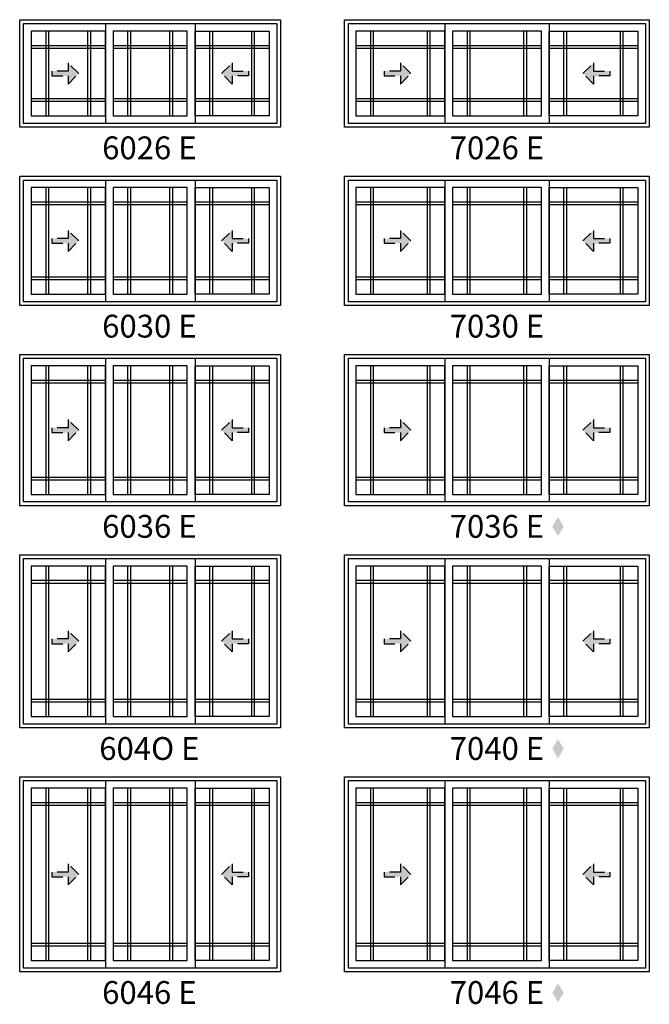
# Model space of a CAD drawing. Extents: x 0 to 5796, y 0 to 4824.
# Drawn here: x 3390 to 3563, y 1733 to 2003 of the extents above; entities that cross this region are included whole.
import ezdxf

# ---------------------------------------------------------------- set-up
doc = ezdxf.new("R2010")
doc.units = 0
doc.header["$LTSCALE"] = 6
doc.header["$MEASUREMENT"] = 0
doc.linetypes.add('DASHED', pattern=[0.75, 0.5, -0.25])
for name, color, linetype in [('A-ANNO-TEXT', 4, 'CONTINUOUS'), ('A-ELEV-GLAZ-GRILLES', 3, 'CONTINUOUS'), ('A-ELEV-GLAZ-OPERATION', 1, 'DASHED'), ('A-ELEV-GLAZ-SIGHTLINES', 6, 'CONTINUOUS')]:
    doc.layers.add(name, color=color, linetype=linetype)
doc.styles.add('ADF Text', font='FRABK.TTF', dxfattribs={"width": 0.85})

# ---------------------------------------------------------------- blocks, each defined once
blk = doc.blocks.new('Gliding Window Handing')
at = {"layer": 'A-ELEV-GLAZ-OPERATION'}
h = blk.add_hatch(color=256, dxfattribs=at)
h.dxf.hatch_style = 1
h.paths.add_polyline_path([(7.36, -0.01), (4.48, 2.88), (4.48, 0.65), (0, 0.65), (0, -0.65), (4.48, -0.65), (4.48, -2.89)])
blk.add_lwpolyline([(4.48, 2.88), (7.36, -0.01), (4.48, -2.89), (4.48, -0.65), (0, -0.65), (0, 0.65), (4.48, 0.65)], close=True, dxfattribs=at)

msp = doc.modelspace()

# ---------------------------------------------------------------- hatches: boundary and pattern name
at = {"layer": 'A-ANNO-TEXT', "linetype": 'Continuous', "ltscale": 0.5}
h = msp.add_hatch(color=256, dxfattribs=at)
h.dxf.hatch_style = 1
h.paths.add_polyline_path([(3536.057171, 1864.2970246), (3537.6182785, 1861.6942168), (3539.1793861, 1864.2970246), (3537.6182785, 1866.8998323)])
h = msp.add_hatch(color=256, dxfattribs=at)
h.dxf.hatch_style = 1
h.paths.add_polyline_path([(3536.057171, 1803.4220246), (3537.6182785, 1800.8192168), (3539.1793861, 1803.4220246), (3537.6182785, 1806.0248323)])
h = msp.add_hatch(color=256, dxfattribs=at)
h.dxf.hatch_style = 1
h.paths.add_polyline_path([(3536.057171, 1736.5470246), (3537.6182785, 1733.9442168), (3539.1793861, 1736.5470246), (3537.6182785, 1739.1498323)])

# ---------------------------------------------------------------- linework, layer by layer
at = {"layer": 'A-ELEV-GLAZ-GRILLES', "ltscale": 0.5}
for p, q in [((3397.2551495, 2000.1246041), (3397.2551495, 1976.8750041)), ((3398.0051495, 2000.1246041), (3398.0051495, 1976.8750041)), ((3408.8431495, 1976.8750041), (3408.8431495, 2000.1246041)), ((3409.5931495, 1976.8750041), (3409.5931495, 2000.1246041)), ((3419.7111495, 2000.1246041), (3419.7111495, 1976.8750041)), ((3420.4611495, 2000.1246041), (3420.4611495, 1976.8750041)), ((3431.2991495, 1976.8750041), (3431.2991495, 2000.1246041)), ((3432.0491495, 1976.8750041), (3432.0491495, 2000.1246041)), ((3442.1671495, 2000.1246041), (3442.1671495, 1976.8750041)), ((3442.9171495, 2000.1246041), (3442.9171495, 1976.8750041)), ((3453.7551495, 1976.8750041), (3453.7551495, 2000.1246041)), ((3454.5051495, 1976.8750041), (3454.5051495, 2000.1246041)), ((3486.2551495, 2000.1246041), (3486.2551495, 1976.8750041)), ((3487.0051495, 2000.1246041), (3487.0051495, 1976.8750041)), ((3501.8431495, 1976.8750041), (3501.8431495, 2000.1246041)), ((3502.5931495, 1976.8750041), (3502.5931495, 2000.1246041)), ((3512.7111495, 2000.1246041), (3512.7111495, 1976.8750041)), ((3513.4611495, 2000.1246041), (3513.4611495, 1976.8750041)), ((3528.2991495, 1976.8750041), (3528.2991495, 2000.1246041)), ((3529.0491495, 1976.8750041), (3529.0491495, 2000.1246041)), ((3539.1671495, 2000.1246041), (3539.1671495, 1976.8750041)), ((3539.9171495, 2000.1246041), (3539.9171495, 1976.8750041)), ((3554.7551495, 1976.8750041), (3554.7551495, 2000.1246041)), ((3555.5051495, 1976.8750041), (3555.5051495, 2000.1246041)), ((3413.5931495, 1996.1246041), (3393.2551495, 1996.1246041)), ((3413.5931495, 1995.3746041), (3393.2551495, 1995.3746041)), ((3436.0491495, 1996.1246041), (3415.7111495, 1996.1246041)), ((3436.0491495, 1995.3746041), (3415.7111495, 1995.3746041)), ((3458.5051495, 1996.1246041), (3438.1671495, 1996.1246041)), ((3458.5051495, 1995.3746041), (3438.1671495, 1995.3746041)), ((3506.5931495, 1996.1246041), (3482.2551495, 1996.1246041)), ((3506.5931495, 1995.3746041), (3482.2551495, 1995.3746041)), ((3533.0491495, 1996.1246041), (3508.7111495, 1996.1246041)), ((3533.0491495, 1995.3746041), (3508.7111495, 1995.3746041)), ((3559.5051495, 1996.1246041), (3535.1671495, 1996.1246041)), ((3559.5051495, 1995.3746041), (3535.1671495, 1995.3746041)), ((3393.2551495, 1981.6250041), (3413.5931495, 1981.6250041)), ((3393.2551495, 1980.8750041), (3413.5931495, 1980.8750041)), ((3415.7111495, 1981.6250041), (3436.0491495, 1981.6250041)), ((3415.7111495, 1980.8750041), (3436.0491495, 1980.8750041)), ((3438.1671495, 1981.6250041), (3458.5051495, 1981.6250041)), ((3438.1671495, 1980.8750041), (3458.5051495, 1980.8750041)), ((3482.2551495, 1981.6250041), (3506.5931495, 1981.6250041)), ((3482.2551495, 1980.8750041), (3506.5931495, 1980.8750041)), ((3508.7111495, 1981.6250041), (3533.0491495, 1981.6250041)), ((3508.7111495, 1980.8750041), (3533.0491495, 1980.8750041)), ((3535.1671495, 1981.6250041), (3559.5051495, 1981.6250041)), ((3535.1671495, 1980.8750041), (3559.5051495, 1980.8750041)), ((3397.2551495, 1957.2496041), (3397.2551495, 1928.0000041)), ((3398.0051495, 1957.2496041), (3398.0051495, 1928.0000041)), ((3408.8431495, 1928.0000041), (3408.8431495, 1957.2496041)), ((3409.5931495, 1928.0000041), (3409.5931495, 1957.2496041)), ((3419.7111495, 1957.2496041), (3419.7111495, 1928.0000041)), ((3420.4611495, 1957.2496041), (3420.4611495, 1928.0000041)), ((3431.2991495, 1928.0000041), (3431.2991495, 1957.2496041)), ((3432.0491495, 1928.0000041), (3432.0491495, 1957.2496041)), ((3442.1671495, 1957.2496041), (3442.1671495, 1928.0000041)), ((3442.9171495, 1957.2496041), (3442.9171495, 1928.0000041)), ((3453.7551495, 1928.0000041), (3453.7551495, 1957.2496041)), ((3454.5051495, 1928.0000041), (3454.5051495, 1957.2496041)), ((3486.2551495, 1957.2496041), (3486.2551495, 1928.0000041)), ((3487.0051495, 1957.2496041), (3487.0051495, 1928.0000041)), ((3501.8431495, 1928.0000041), (3501.8431495, 1957.2496041)), ((3502.5931495, 1928.0000041), (3502.5931495, 1957.2496041)), ((3512.7111495, 1957.2496041), (3512.7111495, 1928.0000041)), ((3513.4611495, 1957.2496041), (3513.4611495, 1928.0000041)), ((3528.2991495, 1928.0000041), (3528.2991495, 1957.2496041)), ((3529.0491495, 1928.0000041), (3529.0491495, 1957.2496041)), ((3539.1671495, 1957.2496041), (3539.1671495, 1928.0000041)), ((3539.9171495, 1957.2496041), (3539.9171495, 1928.0000041)), ((3554.7551495, 1928.0000041), (3554.7551495, 1957.2496041)), ((3555.5051495, 1928.0000041), (3555.5051495, 1957.2496041)), ((3413.5931495, 1953.2496041), (3393.2551495, 1953.2496041)), ((3413.5931495, 1952.4996041), (3393.2551495, 1952.4996041)), ((3436.0491495, 1953.2496041), (3415.7111495, 1953.2496041)), ((3436.0491495, 1952.4996041), (3415.7111495, 1952.4996041)), ((3458.5051495, 1953.2496041), (3438.1671495, 1953.2496041)), ((3458.5051495, 1952.4996041), (3438.1671495, 1952.4996041)), ((3506.5931495, 1953.2496041), (3482.2551495, 1953.2496041)), ((3506.5931495, 1952.4996041), (3482.2551495, 1952.4996041)), ((3533.0491495, 1953.2496041), (3508.7111495, 1953.2496041)), ((3533.0491495, 1952.4996041), (3508.7111495, 1952.4996041)), ((3559.5051495, 1953.2496041), (3535.1671495, 1953.2496041)), ((3559.5051495, 1952.4996041), (3535.1671495, 1952.4996041)), ((3393.2551495, 1932.7500041), (3413.5931495, 1932.7500041)), ((3415.7111495, 1932.7500041), (3436.0491495, 1932.7500041)), ((3438.1671495, 1932.7500041), (3458.5051495, 1932.7500041)), ((3482.2551495, 1932.7500041), (3506.5931495, 1932.7500041)), ((3508.7111495, 1932.7500041), (3533.0491495, 1932.7500041)), ((3535.1671495, 1932.7500041), (3559.5051495, 1932.7500041)), ((3393.2551495, 1932.0000041), (3413.5931495, 1932.0000041)), ((3415.7111495, 1932.0000041), (3436.0491495, 1932.0000041)), ((3438.1671495, 1932.0000041), (3458.5051495, 1932.0000041)), ((3482.2551495, 1932.0000041), (3506.5931495, 1932.0000041)), ((3508.7111495, 1932.0000041), (3533.0491495, 1932.0000041)), ((3535.1671495, 1932.0000041), (3559.5051495, 1932.0000041)), ((3397.2551495, 1908.3746041), (3397.2551495, 1873.1250041)), ((3398.0051495, 1908.3746041), (3398.0051495, 1873.1250041)), ((3408.8431495, 1873.1250041), (3408.8431495, 1908.3746041)), ((3409.5931495, 1873.1250041), (3409.5931495, 1908.3746041)), ((3419.7111495, 1908.3746041), (3419.7111495, 1873.1250041)), ((3420.4611495, 1908.3746041), (3420.4611495, 1873.1250041)), ((3431.2991495, 1873.1250041), (3431.2991495, 1908.3746041)), ((3432.0491495, 1873.1250041), (3432.0491495, 1908.3746041)), ((3442.1671495, 1908.3746041), (3442.1671495, 1873.1250041)), ((3442.9171495, 1908.3746041), (3442.9171495, 1873.1250041)), ((3453.7551495, 1873.1250041), (3453.7551495, 1908.3746041)), ((3454.5051495, 1873.1250041), (3454.5051495, 1908.3746041)), ((3486.2551495, 1908.3746041), (3486.2551495, 1873.1250041)), ((3487.0051495, 1908.3746041), (3487.0051495, 1873.1250041)), ((3501.8431495, 1873.1250041), (3501.8431495, 1908.3746041)), ((3502.5931495, 1873.1250041), (3502.5931495, 1908.3746041)), ((3512.7111495, 1908.3746041), (3512.7111495, 1873.1250041)), ((3513.4611495, 1908.3746041), (3513.4611495, 1873.1250041)), ((3528.2991495, 1873.1250041), (3528.2991495, 1908.3746041)), ((3529.0491495, 1873.1250041), (3529.0491495, 1908.3746041)), ((3539.1671495, 1908.3746041), (3539.1671495, 1873.1250041)), ((3539.9171495, 1908.3746041), (3539.9171495, 1873.1250041)), ((3554.7551495, 1873.1250041), (3554.7551495, 1908.3746041)), ((3555.5051495, 1873.1250041), (3555.5051495, 1908.3746041)), ((3413.5931495, 1904.3746041), (3393.2551495, 1904.3746041)), ((3413.5931495, 1903.6246041), (3393.2551495, 1903.6246041)), ((3436.0491495, 1904.3746041), (3415.7111495, 1904.3746041)), ((3436.0491495, 1903.6246041), (3415.7111495, 1903.6246041)), ((3458.5051495, 1904.3746041), (3438.1671495, 1904.3746041)), ((3458.5051495, 1903.6246041), (3438.1671495, 1903.6246041)), ((3506.5931495, 1904.3746041), (3482.2551495, 1904.3746041)), ((3506.5931495, 1903.6246041), (3482.2551495, 1903.6246041)), ((3533.0491495, 1904.3746041), (3508.7111495, 1904.3746041)), ((3533.0491495, 1903.6246041), (3508.7111495, 1903.6246041)), ((3559.5051495, 1904.3746041), (3535.1671495, 1904.3746041)), ((3559.5051495, 1903.6246041), (3535.1671495, 1903.6246041)), ((3393.2551495, 1877.8750041), (3413.5931495, 1877.8750041)), ((3393.2551495, 1877.1250041), (3413.5931495, 1877.1250041)), ((3415.7111495, 1877.8750041), (3436.0491495, 1877.8750041)), ((3415.7111495, 1877.1250041), (3436.0491495, 1877.1250041)), ((3438.1671495, 1877.8750041), (3458.5051495, 1877.8750041)), ((3438.1671495, 1877.1250041), (3458.5051495, 1877.1250041)), ((3482.2551495, 1877.8750041), (3506.5931495, 1877.8750041)), ((3482.2551495, 1877.1250041), (3506.5931495, 1877.1250041)), ((3508.7111495, 1877.8750041), (3533.0491495, 1877.8750041)), ((3508.7111495, 1877.1250041), (3533.0491495, 1877.1250041)), ((3535.1671495, 1877.8750041), (3559.5051495, 1877.8750041)), ((3535.1671495, 1877.1250041), (3559.5051495, 1877.1250041)), ((3397.2551495, 1853.4996041), (3397.2551495, 1812.2500041)), ((3398.0051495, 1853.4996041), (3398.0051495, 1812.2500041)), ((3408.8431495, 1812.2500041), (3408.8431495, 1853.4996041)), ((3409.5931495, 1812.2500041), (3409.5931495, 1853.4996041)), ((3419.7111495, 1853.4996041), (3419.7111495, 1812.2500041)), ((3420.4611495, 1853.4996041), (3420.4611495, 1812.2500041)), ((3431.2991495, 1812.2500041), (3431.2991495, 1853.4996041)), ((3432.0491495, 1812.2500041), (3432.0491495, 1853.4996041)), ((3442.1671495, 1853.4996041), (3442.1671495, 1812.2500041)), ((3442.9171495, 1853.4996041), (3442.9171495, 1812.2500041)), ((3453.7551495, 1812.2500041), (3453.7551495, 1853.4996041)), ((3454.5051495, 1812.2500041), (3454.5051495, 1853.4996041)), ((3486.2551495, 1853.4996041), (3486.2551495, 1812.2500041)), ((3487.0051495, 1853.4996041), (3487.0051495, 1812.2500041)), ((3501.8431495, 1812.2500041), (3501.8431495, 1853.4996041)), ((3502.5931495, 1812.2500041), (3502.5931495, 1853.4996041)), ((3512.7111495, 1853.4996041), (3512.7111495, 1812.2500041)), ((3513.4611495, 1853.4996041), (3513.4611495, 1812.2500041)), ((3528.2991495, 1812.2500041), (3528.2991495, 1853.4996041)), ((3529.0491495, 1812.2500041), (3529.0491495, 1853.4996041)), ((3539.1671495, 1853.4996041), (3539.1671495, 1812.2500041)), ((3539.9171495, 1853.4996041), (3539.9171495, 1812.2500041)), ((3554.7551495, 1812.2500041), (3554.7551495, 1853.4996041)), ((3555.5051495, 1812.2500041), (3555.5051495, 1853.4996041)), ((3413.5931495, 1849.4996041), (3393.2551495, 1849.4996041)), ((3413.5931495, 1848.7496041), (3393.2551495, 1848.7496041)), ((3436.0491495, 1849.4996041), (3415.7111495, 1849.4996041)), ((3436.0491495, 1848.7496041), (3415.7111495, 1848.7496041)), ((3458.5051495, 1849.4996041), (3438.1671495, 1849.4996041)), ((3458.5051495, 1848.7496041), (3438.1671495, 1848.7496041)), ((3506.5931495, 1849.4996041), (3482.2551495, 1849.4996041)), ((3506.5931495, 1848.7496041), (3482.2551495, 1848.7496041)), ((3533.0491495, 1849.4996041), (3508.7111495, 1849.4996041)), ((3533.0491495, 1848.7496041), (3508.7111495, 1848.7496041)), ((3559.5051495, 1849.4996041), (3535.1671495, 1849.4996041)), ((3559.5051495, 1848.7496041), (3535.1671495, 1848.7496041)), ((3393.2551495, 1817.0000041), (3413.5931495, 1817.0000041)), ((3393.2551495, 1816.2500041), (3413.5931495, 1816.2500041)), ((3415.7111495, 1817.0000041), (3436.0491495, 1817.0000041)), ((3415.7111495, 1816.2500041), (3436.0491495, 1816.2500041)), ((3438.1671495, 1817.0000041), (3458.5051495, 1817.0000041)), ((3438.1671495, 1816.2500041), (3458.5051495, 1816.2500041)), ((3482.2551495, 1817.0000041), (3506.5931495, 1817.0000041)), ((3482.2551495, 1816.2500041), (3506.5931495, 1816.2500041)), ((3508.7111495, 1817.0000041), (3533.0491495, 1817.0000041)), ((3508.7111495, 1816.2500041), (3533.0491495, 1816.2500041)), ((3535.1671495, 1817.0000041), (3559.5051495, 1817.0000041)), ((3535.1671495, 1816.2500041), (3559.5051495, 1816.2500041)), ((3397.2551495, 1792.6246041), (3397.2551495, 1745.3750041)), ((3398.0051495, 1792.6246041), (3398.0051495, 1745.3750041)), ((3408.8431495, 1745.3750041), (3408.8431495, 1792.6246041)), ((3409.5931495, 1745.3750041), (3409.5931495, 1792.6246041)), ((3419.7111495, 1792.6246041), (3419.7111495, 1745.3750041)), ((3420.4611495, 1792.6246041), (3420.4611495, 1745.3750041)), ((3431.2991495, 1745.3750041), (3431.2991495, 1792.6246041)), ((3432.0491495, 1745.3750041), (3432.0491495, 1792.6246041)), ((3442.1671495, 1792.6246041), (3442.1671495, 1745.3750041)), ((3442.9171495, 1792.6246041), (3442.9171495, 1745.3750041)), ((3453.7551495, 1745.3750041), (3453.7551495, 1792.6246041)), ((3454.5051495, 1745.3750041), (3454.5051495, 1792.6246041)), ((3486.2551495, 1792.6246041), (3486.2551495, 1745.3750041)), ((3487.0051495, 1792.6246041), (3487.0051495, 1745.3750041)), ((3501.8431495, 1745.3750041), (3501.8431495, 1792.6246041)), ((3502.5931495, 1745.3750041), (3502.5931495, 1792.6246041)), ((3512.7111495, 1792.6246041), (3512.7111495, 1745.3750041)), ((3513.4611495, 1792.6246041), (3513.4611495, 1745.3750041)), ((3528.2991495, 1745.3750041), (3528.2991495, 1792.6246041)), ((3529.0491495, 1745.3750041), (3529.0491495, 1792.6246041)), ((3539.1671495, 1792.6246041), (3539.1671495, 1745.3750041)), ((3539.9171495, 1792.6246041), (3539.9171495, 1745.3750041)), ((3554.7551495, 1745.3750041), (3554.7551495, 1792.6246041)), ((3555.5051495, 1745.3750041), (3555.5051495, 1792.6246041)), ((3413.5931495, 1788.6246041), (3393.2551495, 1788.6246041)), ((3413.5931495, 1787.8746041), (3393.2551495, 1787.8746041)), ((3436.0491495, 1788.6246041), (3415.7111495, 1788.6246041)), ((3436.0491495, 1787.8746041), (3415.7111495, 1787.8746041)), ((3458.5051495, 1788.6246041), (3438.1671495, 1788.6246041)), ((3458.5051495, 1787.8746041), (3438.1671495, 1787.8746041)), ((3506.5931495, 1788.6246041), (3482.2551495, 1788.6246041)), ((3506.5931495, 1787.8746041), (3482.2551495, 1787.8746041)), ((3533.0491495, 1788.6246041), (3508.7111495, 1788.6246041)), ((3533.0491495, 1787.8746041), (3508.7111495, 1787.8746041)), ((3559.5051495, 1788.6246041), (3535.1671495, 1788.6246041)), ((3559.5051495, 1787.8746041), (3535.1671495, 1787.8746041)), ((3393.2551495, 1750.1250041), (3413.5931495, 1750.1250041)), ((3393.2551495, 1749.3750041), (3413.5931495, 1749.3750041)), ((3415.7111495, 1750.1250041), (3436.0491495, 1750.1250041)), ((3415.7111495, 1749.3750041), (3436.0491495, 1749.3750041)), ((3438.1671495, 1750.1250041), (3458.5051495, 1750.1250041)), ((3438.1671495, 1749.3750041), (3458.5051495, 1749.3750041)), ((3482.2551495, 1750.1250041), (3506.5931495, 1750.1250041)), ((3482.2551495, 1749.3750041), (3506.5931495, 1749.3750041)), ((3508.7111495, 1750.1250041), (3533.0491495, 1750.1250041)), ((3508.7111495, 1749.3750041), (3533.0491495, 1749.3750041)), ((3535.1671495, 1750.1250041), (3559.5051495, 1750.1250041)), ((3535.1671495, 1749.3750041), (3559.5051495, 1749.3750041))]:
    msp.add_line(p, q, dxfattribs=at)
at = {"layer": 'A-ELEV-GLAZ-SIGHTLINES', "ltscale": 0.5}
for p, q in [((3413.5931495, 2002.1875041), (3413.5931486, 1974.8125041)), ((3438.1671495, 2002.1875041), (3438.1671486, 1974.8125041)), ((3506.5931495, 2002.1875041), (3506.5931486, 1974.8125041)), ((3535.1671495, 2002.1875041), (3535.1671486, 1974.8125041)), ((3413.5931486, 1959.3125041), (3413.5931486, 1925.9375041)), ((3438.1671486, 1959.3125041), (3438.1671486, 1925.9375041)), ((3506.5931486, 1959.3125041), (3506.5931486, 1925.9375041)), ((3535.1671486, 1959.3125041), (3535.1671486, 1925.9375041)), ((3413.5931486, 1910.4375041), (3413.5931486, 1871.0625041)), ((3438.1671486, 1910.4375041), (3438.1671486, 1871.0625041)), ((3506.5931486, 1910.4375041), (3506.5931486, 1871.0625041)), ((3535.1671486, 1910.4375041), (3535.1671486, 1871.0625041)), ((3413.5931486, 1855.5625041), (3413.5931486, 1810.1875041)), ((3438.1671486, 1855.5625041), (3438.1671486, 1810.1875041)), ((3506.5931486, 1855.5625041), (3506.5931486, 1810.1875041)), ((3535.1671486, 1855.5625041), (3535.1671486, 1810.1875041)), ((3413.5931486, 1794.6875041), (3413.5931486, 1743.3125041)), ((3438.1671486, 1794.6875041), (3438.1671486, 1743.3125041)), ((3506.5931486, 1794.6875041), (3506.5931486, 1743.3125041)), ((3535.1671486, 1794.6875041), (3535.1671486, 1743.3125041))]:
    msp.add_line(p, q, dxfattribs=at)
for points in [[(3461.6301495, 1973.7500041), (3390.1301495, 1973.7500041), (3390.1301495, 2003.2500041), (3461.6301495, 2003.2500041)], [(3562.6301495, 1973.7500041), (3479.1301495, 1973.7500041), (3479.1301495, 2003.2500041), (3562.6301495, 2003.2500041)], [(3460.5681495, 1974.8120041), (3391.1921495, 1974.8120041), (3391.1921495, 2002.1880041), (3460.5681495, 2002.1880041)], [(3393.2551495, 1976.8750041), (3413.5931495, 1976.8750041), (3413.5931495, 2000.1250041), (3393.2551495, 2000.1250041)], [(3415.7111495, 1976.8750041), (3436.0491495, 1976.8750041), (3436.0491495, 2000.1250041), (3415.7111495, 2000.1250041)], [(3458.5051495, 1976.8750041), (3438.1671495, 1976.8750041), (3438.1671495, 2000.1250041), (3458.5051495, 2000.1250041)], [(3561.5681495, 1974.8120041), (3480.1921495, 1974.8120041), (3480.1921495, 2002.1880041), (3561.5681495, 2002.1880041)], [(3482.2551495, 1976.8750041), (3506.5931495, 1976.8750041), (3506.5931495, 2000.1250041), (3482.2551495, 2000.1250041)], [(3508.7111495, 1976.8750041), (3533.0491495, 1976.8750041), (3533.0491495, 2000.1250041), (3508.7111495, 2000.1250041)], [(3559.5051495, 1976.8750041), (3535.1671495, 1976.8750041), (3535.1671495, 2000.1250041), (3559.5051495, 2000.1250041)], [(3461.6301495, 1924.8750041), (3390.1301495, 1924.8750041), (3390.1301495, 1960.3750041), (3461.6301495, 1960.3750041)], [(3460.5681495, 1925.9370041), (3391.1921495, 1925.9370041), (3391.1921495, 1959.3130041), (3460.5681495, 1959.3130041)], [(3562.6301495, 1924.8750041), (3479.1301495, 1924.8750041), (3479.1301495, 1960.3750041), (3562.6301495, 1960.3750041)], [(3561.5681495, 1925.9370041), (3480.1921495, 1925.9370041), (3480.1921495, 1959.3130041), (3561.5681495, 1959.3130041)], [(3393.2551495, 1928.0000041), (3413.5931495, 1928.0000041), (3413.5931495, 1957.2500041), (3393.2551495, 1957.2500041)], [(3415.7111495, 1928.0000041), (3436.0491495, 1928.0000041), (3436.0491495, 1957.2500041), (3415.7111495, 1957.2500041)], [(3458.5051495, 1928.0000041), (3438.1671495, 1928.0000041), (3438.1671495, 1957.2500041), (3458.5051495, 1957.2500041)], [(3482.2551495, 1928.0000041), (3506.5931495, 1928.0000041), (3506.5931495, 1957.2500041), (3482.2551495, 1957.2500041)], [(3508.7111495, 1928.0000041), (3533.0491495, 1928.0000041), (3533.0491495, 1957.2500041), (3508.7111495, 1957.2500041)], [(3559.5051495, 1928.0000041), (3535.1671495, 1928.0000041), (3535.1671495, 1957.2500041), (3559.5051495, 1957.2500041)], [(3461.6301495, 1870.0000041), (3390.1301495, 1870.0000041), (3390.1301495, 1911.5000041), (3461.6301495, 1911.5000041)], [(3562.6301495, 1870.0000041), (3479.1301495, 1870.0000041), (3479.1301495, 1911.5000041), (3562.6301495, 1911.5000041)], [(3460.5681495, 1871.0620041), (3391.1921495, 1871.0620041), (3391.1921495, 1910.4380041), (3460.5681495, 1910.4380041)], [(3393.2551495, 1873.1250041), (3413.5931495, 1873.1250041), (3413.5931495, 1908.3750041), (3393.2551495, 1908.3750041)], [(3415.7111495, 1873.1250041), (3436.0491495, 1873.1250041), (3436.0491495, 1908.3750041), (3415.7111495, 1908.3750041)], [(3458.5051495, 1873.1250041), (3438.1671495, 1873.1250041), (3438.1671495, 1908.3750041), (3458.5051495, 1908.3750041)], [(3561.5681495, 1871.0620041), (3480.1921495, 1871.0620041), (3480.1921495, 1910.4380041), (3561.5681495, 1910.4380041)], [(3482.2551495, 1873.1250041), (3506.5931495, 1873.1250041), (3506.5931495, 1908.3750041), (3482.2551495, 1908.3750041)], [(3508.7111495, 1873.1250041), (3533.0491495, 1873.1250041), (3533.0491495, 1908.3750041), (3508.7111495, 1908.3750041)], [(3559.5051495, 1873.1250041), (3535.1671495, 1873.1250041), (3535.1671495, 1908.3750041), (3559.5051495, 1908.3750041)], [(3461.6301495, 1809.1250041), (3390.1301495, 1809.1250041), (3390.1301495, 1856.6250041), (3461.6301495, 1856.6250041)], [(3460.5681495, 1810.1870041), (3391.1921495, 1810.1870041), (3391.1921495, 1855.5630041), (3460.5681495, 1855.5630041)], [(3562.6301495, 1809.1250041), (3479.1301495, 1809.1250041), (3479.1301495, 1856.6250041), (3562.6301495, 1856.6250041)], [(3561.5681495, 1810.1870041), (3480.1921495, 1810.1870041), (3480.1921495, 1855.5630041), (3561.5681495, 1855.5630041)], [(3393.2551495, 1812.2500041), (3413.5931495, 1812.2500041), (3413.5931495, 1853.5000041), (3393.2551495, 1853.5000041)], [(3415.7111495, 1812.2500041), (3436.0491495, 1812.2500041), (3436.0491495, 1853.5000041), (3415.7111495, 1853.5000041)], [(3458.5051495, 1812.2500041), (3438.1671495, 1812.2500041), (3438.1671495, 1853.5000041), (3458.5051495, 1853.5000041)], [(3482.2551495, 1812.2500041), (3506.5931495, 1812.2500041), (3506.5931495, 1853.5000041), (3482.2551495, 1853.5000041)], [(3508.7111495, 1812.2500041), (3533.0491495, 1812.2500041), (3533.0491495, 1853.5000041), (3508.7111495, 1853.5000041)], [(3559.5051495, 1812.2500041), (3535.1671495, 1812.2500041), (3535.1671495, 1853.5000041), (3559.5051495, 1853.5000041)], [(3461.6301495, 1742.2500041), (3390.1301495, 1742.2500041), (3390.1301495, 1795.7500041), (3461.6301495, 1795.7500041)], [(3460.5681495, 1743.3120041), (3391.1921495, 1743.3120041), (3391.1921495, 1794.6880041), (3460.5681495, 1794.6880041)], [(3562.6301495, 1742.2500041), (3479.1301495, 1742.2500041), (3479.1301495, 1795.7500041), (3562.6301495, 1795.7500041)], [(3561.5681495, 1743.3120041), (3480.1921495, 1743.3120041), (3480.1921495, 1794.6880041), (3561.5681495, 1794.6880041)], [(3393.2551495, 1745.3750041), (3413.5931495, 1745.3750041), (3413.5931495, 1792.6250041), (3393.2551495, 1792.6250041)], [(3415.7111495, 1745.3750041), (3436.0491495, 1745.3750041), (3436.0491495, 1792.6250041), (3415.7111495, 1792.6250041)], [(3458.5051495, 1745.3750041), (3438.1671495, 1745.3750041), (3438.1671495, 1792.6250041), (3458.5051495, 1792.6250041)], [(3482.2551495, 1745.3750041), (3506.5931495, 1745.3750041), (3506.5931495, 1792.6250041), (3482.2551495, 1792.6250041)], [(3508.7111495, 1745.3750041), (3533.0491495, 1745.3750041), (3533.0491495, 1792.6250041), (3508.7111495, 1792.6250041)], [(3559.5051495, 1745.3750041), (3535.1671495, 1745.3750041), (3535.1671495, 1792.6250041), (3559.5051495, 1792.6250041)]]:
    msp.add_lwpolyline(points, close=True, dxfattribs=at)

# ---------------------------------------------------------------- block references
at = {"layer": 'A-ELEV-GLAZ-OPERATION', "xscale": -1, "rotation": 180}
for p in [(3398.9449496, 1988.5000041), (3489.9449496, 1988.5000041), (3398.9449496, 1942.6250041), (3489.9449496, 1942.6250041), (3398.9449496, 1890.7500041), (3489.9449496, 1890.7500041), (3398.9449496, 1832.8750041), (3489.9449496, 1832.8750041), (3398.9449496, 1769.0000041), (3489.9449496, 1769.0000041)]:
    msp.add_blockref('Gliding Window Handing', p, dxfattribs=at)
at = {"layer": 'A-ELEV-GLAZ-OPERATION', "rotation": 180}
for p in [(3452.8153494, 1988.5000041), (3551.8153494, 1988.5000041), (3452.8153494, 1942.6250041), (3551.8153494, 1942.6250041), (3452.8153494, 1890.7500041), (3551.8153494, 1890.7500041), (3452.8153494, 1832.8750041), (3551.8153494, 1832.8750041), (3452.8153494, 1769.0000041), (3551.8153494, 1769.0000041)]:
    msp.add_blockref('Gliding Window Handing', p, dxfattribs=at)

# ---------------------------------------------------------------- texts
at = {"layer": 'A-ANNO-TEXT', "char_height": 6.25, "width": 34.221391217, "attachment_point": 2, "line_spacing_factor": 1.04, "style": 'ADF Text'}
for s, insert in [('6026 E', (3425.6584996, 1971.2500041)), ('7026 E', (3520.8801495, 1971.2500041)), ('6030 E', (3425.6584996, 1922.3750041)), ('7030 E', (3520.8801495, 1922.3750041)), ('6036 E', (3425.6584996, 1867.5000041)), ('7036 E', (3520.8801495, 1867.5000041)), ('604O E', (3425.6584996, 1806.6250041)), ('7040 E', (3520.8801495, 1806.6250041)), ('6046 E', (3425.6584996, 1739.7500041)), ('7046 E', (3520.8801495, 1739.7500041))]:
    msp.add_mtext(s, dxfattribs=dict(at, insert=insert))

doc.saveas('drawing.dxf')
